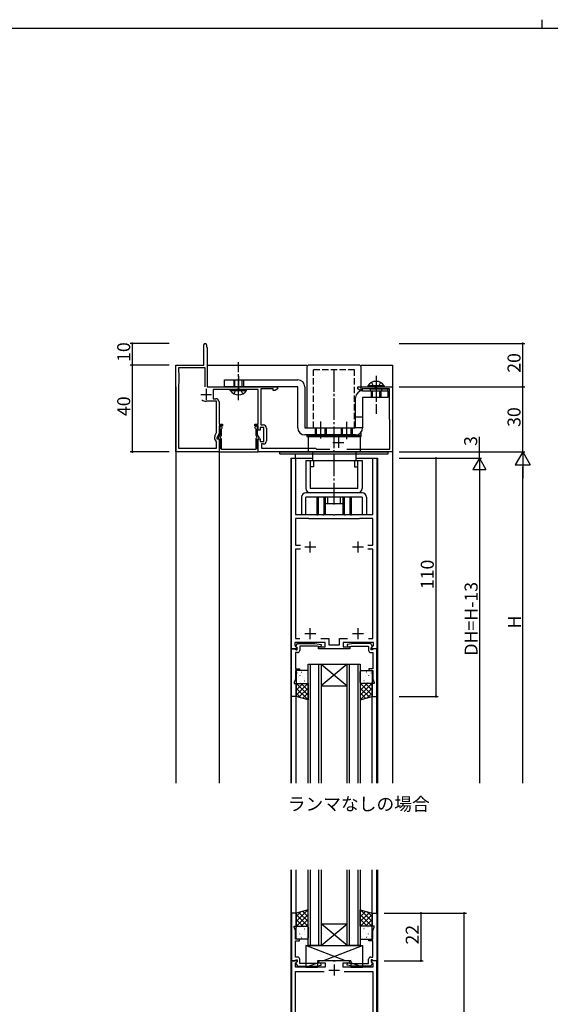
# Model space of a CAD drawing. Extents: x 0 to 1133, y 0 to 806.
# Drawn here: x 313 to 558, y 351 to 806 of the extents above; entities that cross this region are included whole.
import ezdxf

# ---------------------------------------------------------------- set-up
doc = ezdxf.new("R2010")
doc.units = 0
doc.header["$MEASUREMENT"] = 0
doc.linetypes.add('YCENTER_1', pattern=[13, 10, -1, 1, -1])
doc.linetypes.add('YHIDDEN_1', pattern=[4, 3, -1])
for name, color, linetype in [('USER1', 3, 'CONTINUOUS'), ('YKK_11', 7, 'CONTINUOUS'), ('YKK_12', 2, 'CONTINUOUS'), ('YKK_13', 4, 'CONTINUOUS'), ('YKK_D', 6, 'CONTINUOUS'), ('YKK_ZWAK', 7, 'CONTINUOUS')]:
    doc.layers.add(name, color=color, linetype=linetype)
doc.styles.get("Standard").update_dxf_attribs({"font": 'ROMANS.SHX', "bigfont": 'EXTFONT.SHX'})

# ---------------------------------------------------------------- blocks, each defined once
blk = doc.blocks.new('A201')
at = {"layer": 'YKK_ZWAK', "color": 8, "linetype": 'Continuous'}
blk.add_line((296.01, 412), (296.01, 410), dxfattribs=at)
at = {"layer": 'YKK_ZWAK', "color": 254, "linetype": 'Continuous'}
blk.add_line((571, 410), (21, 410), dxfattribs=at)

msp = doc.modelspace()

# ---------------------------------------------------------------- linework, layer by layer
at = {"layer": 'YKK_11', "color": 0, "linetype": 'ByBlock'}
for p, q in [((398.19, 646.5), (398.19, 655.9)), ((399.39, 655.9), (399.39, 655)), ((399.39, 655), (399.69, 654.7)), ((399.69, 654.7), (399.69, 636.5)), ((385.19, 606.5), (385.19, 646.5)), ((385.19, 646.5), (398.19, 646.5)), ((398.69, 645.3), (386.39, 645.3)), ((386.39, 645.3), (386.39, 643.3)), ((386.39, 643.3), (386.69, 643)), ((386.69, 643), (386.69, 638)), ((398.69, 636.56), (398.69, 645.3)), ((398.69, 636.56), (398.69, 645.3)), ((386.69, 638), (386.39, 637.7)), ((386.39, 637.7), (386.39, 608.1)), ((399.69, 636.5), (432.19, 636.5)), ((432.19, 636.5), (432.19, 635.5)), ((469.19, 635.5), (469.19, 636.5)), ((469.19, 636.5), (485.19, 636.5)), ((485.19, 636.5), (485.19, 606.5)), ((423.19, 635.3), (402.39, 635.3)), ((402.39, 635.3), (402.39, 631)), ((423.19, 619.3), (423.19, 635.3)), ((430.19, 635.5), (424.39, 635.5)), ((424.39, 635.5), (424.39, 618.9)), ((430.19, 634.87), (430.19, 635.5)), ((431.1, 634.87), (430.19, 634.87)), ((432.19, 635.5), (431.1, 634.87)), ((470.28, 634.87), (469.19, 635.5)), ((471.19, 634.87), (470.28, 634.87)), ((483.69, 635.5), (471.19, 635.5)), ((471.19, 635.5), (471.19, 634.87)), ((483.69, 621.5), (483.69, 635.5)), ((403.99, 629.8), (399.19, 629.8)), ((402.39, 631), (403.69, 631)), ((403.99, 615.41), (403.99, 629.8)), ((405.19, 629.5), (405.19, 619.3)), ((405.19, 619.3), (406.69, 619.3)), ((406.69, 618.5), (405.19, 618.5)), ((405.19, 618.5), (405.19, 615.14)), ((406.69, 619.3), (406.69, 618.5)), ((421.69, 618.5), (421.69, 619.3)), ((421.69, 619.3), (423.19, 619.3)), ((423.19, 618.5), (421.69, 618.5)), ((423.19, 616.5), (423.19, 618.5)), ((424.39, 618.9), (425.49, 618.9)), ((483.99, 621.2), (483.69, 621.5)), ((483.99, 607.7), (483.99, 621.2)), ((403.28, 613.9), (403.99, 615.41)), ((405.19, 615.14), (404.19, 613)), ((405.49, 614.35), (404.58, 612.78)), ((405.49, 617.7), (405.49, 614.35)), ((405.82, 613.32), (406.16, 613.9)), ((406.29, 616.95), (406.42, 617.2)), ((406.29, 614.4), (406.29, 616.95)), ((421.96, 617.2), (422.09, 616.95)), ((422.09, 616.95), (422.09, 614.4)), ((422.22, 613.9), (422.56, 613.32)), ((422.89, 614.35), (422.89, 617.7)), ((423.8, 612.78), (422.89, 614.35)), ((424.19, 616.5), (423.19, 616.5)), ((425.79, 617.7), (424.19, 617.7)), ((424.19, 617.7), (424.19, 616.5)), ((425.79, 611.3), (425.79, 617.7)), ((426.99, 617.4), (426.99, 611.6)), ((403.19, 612.34), (403.19, 613.47)), ((403.99, 611.3), (403.69, 611.47)), ((403.99, 608.1), (403.99, 611.3)), ((404.19, 613), (404.19, 612.5)), ((404.19, 612.5), (405.19, 612.5)), ((404.58, 612.78), (405.49, 612.25)), ((405.19, 612.5), (405.19, 606.5)), ((405.49, 612.25), (405.49, 607.93)), ((405.9, 612.93), (405.82, 613.32)), ((406.29, 607.5), (406.29, 612.13)), ((422.09, 612.13), (422.09, 607.5)), ((422.56, 613.32), (422.48, 612.93)), ((422.89, 612.25), (423.8, 612.78)), ((422.89, 607.93), (422.89, 612.25)), ((423.19, 606.5), (423.19, 612.5)), ((423.19, 612.5), (424.19, 612.5)), ((424.19, 612.5), (424.19, 611.3)), ((424.19, 611.3), (425.79, 611.3)), ((425.49, 610.1), (424.69, 610.1)), ((424.69, 610.1), (424.69, 608.1)), ((405.19, 606.5), (385.19, 606.5)), ((386.39, 608.1), (403.99, 608.1)), ((405.34, 607.67), (405.24, 607.5)), ((405.24, 607.5), (405.24, 606.5)), ((405.24, 606.5), (423.14, 606.5)), ((405.49, 607.93), (405.34, 607.67)), ((422.09, 607.5), (406.29, 607.5)), ((423.04, 607.67), (422.89, 607.93)), ((423.14, 607.5), (423.04, 607.67)), ((423.14, 606.5), (423.14, 607.5)), ((485.19, 606.5), (423.19, 606.5)), ((424.69, 608.1), (449.69, 608.1)), ((449.69, 608.1), (450.09, 607.7)), ((450.09, 607.7), (456.22, 607.7)), ((464.16, 607.7), (483.99, 607.7)), ((438.54, 515.5), (438.54, 603.5)), ((438.54, 603.5), (440.34, 603.5)), ((440.34, 603.5), (440.34, 577.5)), ((476.14, 577.5), (476.14, 603.5)), ((476.14, 603.5), (477.94, 603.5)), ((477.94, 603.5), (477.94, 515.5)), ((440.34, 577.5), (450.03, 577.5)), ((450.03, 577.5), (450.21, 577.38)), ((450.21, 577.38), (450.76, 577.38)), ((450.76, 577.38), (450.95, 577.5)), ((450.95, 577.5), (452.78, 577.5)), ((452.78, 577.5), (452.96, 577.38)), ((452.96, 577.38), (453.51, 577.38)), ((453.51, 577.38), (453.7, 577.5)), ((453.7, 577.5), (457.78, 577.5)), ((457.78, 577.5), (457.96, 577.38)), ((457.96, 577.38), (458.51, 577.38)), ((458.51, 577.38), (458.7, 577.5)), ((458.7, 577.5), (462.78, 577.5)), ((462.78, 577.5), (462.96, 577.38)), ((462.96, 577.38), (463.51, 577.38)), ((463.51, 577.38), (463.7, 577.5)), ((463.7, 577.5), (465.53, 577.5)), ((465.53, 577.5), (465.71, 577.38)), ((465.71, 577.38), (466.26, 577.38)), ((466.26, 577.38), (466.45, 577.5)), ((466.45, 577.5), (476.14, 577.5)), ((446.54, 575.7), (440.34, 575.7)), ((440.34, 575.7), (440.34, 563.4)), ((446.74, 575.5), (446.54, 575.7)), ((469.74, 575.5), (446.74, 575.5)), ((469.94, 575.7), (469.74, 575.5)), ((476.14, 575.7), (469.94, 575.7)), ((476.14, 563.4), (476.14, 575.7)), ((440.34, 563.4), (442.67, 563.4)), ((442.67, 561.6), (440.34, 561.6)), ((440.34, 561.6), (440.34, 520.3)), ((473.81, 563.4), (476.14, 563.4)), ((476.14, 561.6), (473.81, 561.6)), ((476.14, 520.3), (476.14, 561.6)), ((454.04, 518.5), (440.04, 518.5)), ((440.04, 518.5), (440.04, 517.02)), ((440.34, 520.3), (442.44, 520.3)), ((452.04, 520.3), (455.84, 520.3)), ((454.04, 516.5), (454.04, 518.5)), ((455.84, 520.3), (455.84, 517.3)), ((460.64, 517.3), (460.64, 520.3)), ((460.64, 520.3), (464.44, 520.3)), ((476.44, 518.5), (462.44, 518.5)), ((462.44, 518.5), (462.44, 516.5)), ((474.04, 520.3), (476.14, 520.3)), ((474.04, 520.3), (476.14, 520.3)), ((476.44, 517.02), (476.44, 518.5)), ((438.54, 493.5), (438.54, 515.5)), ((438.54, 515.5), (440.17, 515.5)), ((441.02, 515.5), (438.54, 515.5)), ((440.04, 517.02), (441.18, 515.89)), ((440.17, 515.5), (440.47, 515.2)), ((440.47, 515.2), (440.67, 515)), ((441.34, 513.8), (440.47, 513.8)), ((440.47, 513.8), (440.47, 511.01)), ((440.64, 516.79), (441.34, 518)), ((440.64, 516.45), (440.64, 516.79)), ((441.14, 515.95), (440.64, 516.45)), ((440.67, 515), (441.14, 515)), ((441.18, 515.89), (441.02, 515.5)), ((441.14, 515), (441.14, 515.95)), ((441.34, 518), (449.35, 518)), ((450.39, 516.8), (442.34, 516.8)), ((442.34, 516.8), (442.34, 514.8)), ((449.35, 518), (452.23, 517.49)), ((452.05, 516.51), (450.39, 516.8)), ((451.04, 515.5), (451.04, 516.5)), ((451.04, 516.5), (454.04, 516.5)), ((465.44, 515.5), (451.04, 515.5)), ((452.23, 517.49), (452.05, 516.51)), ((455.84, 517.3), (460.64, 517.3)), ((462.44, 516.5), (465.44, 516.5)), ((467.13, 518), (464.25, 517.49)), ((464.25, 517.49), (464.43, 516.51)), ((464.43, 516.51), (466.09, 516.8)), ((465.44, 516.5), (465.44, 515.5)), ((466.09, 516.8), (474.14, 516.8)), ((475.14, 518), (467.13, 518)), ((474.14, 516.8), (474.14, 514.8)), ((475.84, 516.79), (475.14, 518)), ((475.14, 513.8), (476.01, 513.8)), ((475.3, 515.89), (476.44, 517.02)), ((475.46, 515.5), (475.3, 515.89)), ((475.34, 515.95), (475.84, 516.45)), ((475.34, 515), (475.34, 515.95)), ((475.81, 515), (475.34, 515)), ((477.94, 515.5), (475.46, 515.5)), ((476.01, 515.2), (475.81, 515)), ((475.84, 516.45), (475.84, 516.79)), ((476.31, 515.5), (476.01, 515.2)), ((476.01, 513.8), (476.01, 511.01)), ((477.94, 515.5), (476.31, 515.5)), ((477.94, 493.5), (477.94, 515.5)), ((440.47, 511.01), (440.35, 510.82)), ((440.35, 510.82), (440.35, 510.28)), ((440.35, 510.28), (440.47, 510.09)), ((440.47, 510.01), (440.35, 509.82)), ((440.35, 509.82), (440.35, 509.28)), ((440.35, 509.28), (440.47, 509.09)), ((440.47, 510.09), (440.47, 510.01)), ((476.01, 511.01), (476.13, 510.82)), ((476.13, 510.28), (476.01, 510.09)), ((476.01, 510.09), (476.01, 510.01)), ((476.01, 510.01), (476.13, 509.82)), ((476.13, 509.28), (476.01, 509.09)), ((476.13, 510.82), (476.13, 510.28)), ((476.13, 509.82), (476.13, 509.28)), ((440.47, 509.09), (440.47, 506.3)), ((440.47, 506.3), (442.24, 506.3)), ((442.24, 505.5), (440.47, 505.5)), ((440.47, 505.5), (440.47, 501.57)), ((442.24, 506.3), (442.24, 505.5)), ((476.01, 506.3), (474.24, 506.3)), ((474.24, 506.3), (474.24, 505.5)), ((474.24, 505.5), (476.01, 505.5)), ((476.01, 509.09), (476.01, 506.3)), ((476.01, 505.5), (476.01, 501.57)), ((440.47, 501.57), (439.74, 500)), ((476.01, 501.57), (476.74, 500)), ((439.74, 500), (439.74, 499.5)), ((439.74, 499.5), (440.74, 499.5)), ((440.74, 499.5), (440.74, 493.5)), ((476.74, 499.5), (475.74, 499.5)), ((475.74, 499.5), (475.74, 493.5)), ((476.74, 500), (476.74, 499.5)), ((440.74, 493.5), (438.54, 493.5)), ((475.74, 493.5), (477.94, 493.5)), ((438.54, 393.5), (438.54, 371.5)), ((440.74, 393.5), (438.54, 393.5)), ((440.74, 387.5), (440.74, 393.5)), ((475.74, 387.5), (475.74, 393.5)), ((475.74, 393.5), (477.94, 393.5)), ((477.94, 393.5), (477.94, 371.5)), ((439.74, 387), (439.74, 387.5)), ((439.74, 387.5), (440.74, 387.5)), ((440.47, 385.43), (439.74, 387)), ((476.74, 387.5), (475.74, 387.5)), ((476.01, 385.43), (476.74, 387)), ((476.74, 387), (476.74, 387.5)), ((440.47, 381.5), (440.47, 385.43)), ((476.01, 381.5), (476.01, 385.43)), ((440.35, 377.72), (440.47, 377.91)), ((440.35, 377.18), (440.35, 377.72)), ((442.24, 381.5), (440.47, 381.5)), ((440.47, 377.91), (440.47, 380.7)), ((440.47, 380.7), (442.24, 380.7)), ((442.24, 380.7), (442.24, 381.5)), ((474.24, 380.7), (474.24, 381.5)), ((474.24, 381.5), (476.01, 381.5)), ((476.01, 380.7), (474.24, 380.7)), ((476.01, 377.91), (476.01, 380.7)), ((476.13, 377.72), (476.01, 377.91)), ((476.13, 377.18), (476.13, 377.72)), ((440.47, 376.99), (440.35, 377.18)), ((440.35, 376.72), (440.47, 376.91)), ((440.35, 376.18), (440.35, 376.72)), ((440.47, 375.99), (440.35, 376.18)), ((440.47, 376.91), (440.47, 376.99)), ((440.47, 373.2), (440.47, 375.99)), ((441.34, 373.2), (440.47, 373.2)), ((475.14, 373.2), (476.01, 373.2)), ((476.01, 376.99), (476.13, 377.18)), ((476.01, 376.91), (476.01, 376.99)), ((476.13, 376.72), (476.01, 376.91)), ((476.01, 375.99), (476.13, 376.18)), ((476.01, 373.2), (476.01, 375.99)), ((476.13, 376.18), (476.13, 376.72)), ((438.54, 371.5), (440.17, 371.5)), ((438.54, 371.5), (438.54, 315.5)), ((441.02, 371.5), (438.54, 371.5)), ((440.17, 371.5), (440.47, 371.8)), ((440.47, 371.8), (440.67, 372)), ((440.47, 370.41), (441.18, 371.11)), ((440.47, 368.5), (440.47, 370.41)), ((454.04, 368.5), (440.47, 368.5)), ((441.14, 371.05), (440.64, 370.55)), ((440.64, 370.55), (440.64, 370.21)), ((440.64, 370.21), (441.34, 369)), ((440.67, 372), (441.14, 372)), ((441.18, 371.11), (441.02, 371.5)), ((441.14, 372), (441.14, 371.05)), ((441.34, 369), (449.35, 369)), ((442.34, 370.2), (442.34, 372.2)), ((450.39, 370.2), (442.34, 370.2)), ((449.35, 369), (452.23, 369.51)), ((452.05, 370.49), (450.39, 370.2)), ((451.54, 371.5), (451.04, 371)), ((451.04, 371), (451.54, 370.5)), ((457.78, 371.5), (451.54, 371.5)), ((451.54, 370.5), (454.04, 370.5)), ((452.23, 369.51), (452.05, 370.49)), ((454.04, 370.5), (454.04, 368.5)), ((457.96, 371.38), (457.78, 371.5)), ((458.51, 371.38), (457.96, 371.38)), ((458.7, 371.5), (458.51, 371.38)), ((464.94, 371.5), (458.7, 371.5)), ((462.44, 368.5), (462.44, 370.5)), ((462.44, 370.5), (464.94, 370.5)), ((469.48, 368.5), (462.44, 368.5)), ((464.25, 369.51), (464.43, 370.49)), ((467.13, 369), (464.25, 369.51)), ((464.43, 370.49), (466.09, 370.2)), ((465.44, 371), (464.94, 371.5)), ((464.94, 370.5), (465.44, 371)), ((466.09, 370.2), (474.14, 370.2)), ((475.14, 369), (467.13, 369)), ((469.66, 368.38), (469.48, 368.5)), ((470.21, 368.38), (469.66, 368.38)), ((470.4, 368.5), (470.21, 368.38)), ((470.48, 368.5), (470.4, 368.5)), ((470.66, 368.38), (470.48, 368.5)), ((471.21, 368.38), (470.66, 368.38)), ((471.4, 368.5), (471.21, 368.38)), ((476.01, 368.5), (471.4, 368.5)), ((474.14, 370.2), (474.14, 372.2)), ((475.84, 370.21), (475.14, 369)), ((475.46, 371.5), (475.3, 371.11)), ((475.3, 371.11), (476.01, 370.41)), ((475.81, 372), (475.34, 372)), ((475.34, 372), (475.34, 371.05)), ((475.34, 371.05), (475.84, 370.55)), ((477.94, 371.5), (475.46, 371.5)), ((476.01, 371.8), (475.81, 372)), ((475.84, 370.55), (475.84, 370.21)), ((476.31, 371.5), (476.01, 371.8)), ((476.01, 370.41), (476.01, 368.5)), ((477.94, 371.5), (476.31, 371.5)), ((477.94, 315.5), (477.94, 371.5)), ((440.47, 320.43), (440.47, 366.57)), ((440.47, 366.57), (453.57, 366.57)), ((462.91, 366.57), (476.01, 366.57)), ((462.91, 366.57), (476.01, 366.57)), ((476.01, 366.57), (476.01, 320.43))]:
    msp.add_line(p, q, dxfattribs=at)
at = {"layer": 'YKK_11', "color": 2}
for p, q in [((396.69, 633), (401.69, 633)), ((399.19, 635.5), (399.19, 630.5)), ((457.69, 610.8), (462.69, 610.8)), ((460.19, 613.3), (460.19, 608.3)), ((447.24, 560), (447.24, 565)), ((469.24, 560), (469.24, 565)), ((449.74, 562.5), (444.74, 562.5)), ((471.74, 562.5), (466.74, 562.5)), ((447.24, 520), (447.24, 525)), ((469.24, 520), (469.24, 525)), ((449.74, 522.5), (444.74, 522.5)), ((471.74, 522.5), (466.74, 522.5)), ((458.24, 369.7), (458.24, 364.7)), ((455.74, 367.2), (460.74, 367.2))]:
    msp.add_line(p, q, dxfattribs=at)
at = {"layer": 'YKK_11', "color": 0, "linetype": 'ByBlock'}
for centre, radius, start, end in [((398.79, 655.9), 0.6, 360, 180), ((399.19, 633), 3.2, 231.6335, 270), ((403.69, 629.5), 1.5, 0, 90), ((406.09, 617.7), 0.6, 303.749, 180), ((422.29, 617.7), 0.6, 0, 236.251), ((425.49, 617.4), 1.5, 0, 90), ((404.19, 613.47), 1, 155.0001, 180), ((405.29, 614.4), 1, 330, 360), ((423.09, 614.4), 1, 180, 210), ((404.19, 612.34), 1, 180, 240), ((405.29, 612.13), 1, 0, 52.712), ((423.09, 612.13), 1, 127.288, 180), ((425.49, 611.6), 1.5, 270, 360), ((441.34, 514.8), 1, 270, 360), ((475.14, 514.8), 1, 180, 270), ((441.34, 372.2), 1, 0, 90), ((475.14, 372.2), 1, 90, 180)]:
    msp.add_arc(centre, radius, start, end, dxfattribs=at)
at = {"layer": 'YKK_12'}
for p, q in [((399.69, 646.5), (445.69, 646.5)), ((470.69, 646.5), (485.19, 646.5)), ((485.19, 646.5), (485.19, 453.5)), ((385.19, 636.5), (385.19, 453.5)), ((405.19, 606.5), (405.19, 453.5)), ((440.19, 605.5), (440.19, 603.5)), ((438.24, 603.5), (438.24, 453.5)), ((438.24, 603.5), (448.19, 603.5)), ((468.19, 603.5), (478.24, 603.5)), ((478.24, 603.5), (478.24, 453.5)), ((438.54, 453.5), (438.54, 493.5)), ((440.74, 453.5), (440.74, 493.5)), ((475.74, 453.5), (475.74, 493.5)), ((477.94, 453.5), (477.94, 493.5)), ((438.24, 413.5), (438.24, 273.5)), ((438.54, 393.5), (438.54, 413.5)), ((440.74, 393.5), (440.74, 413.5)), ((475.74, 393.5), (475.74, 413.5)), ((477.94, 393.5), (477.94, 413.5)), ((478.24, 413.5), (478.24, 273.5))]:
    msp.add_line(p, q, dxfattribs=at)
at = {"layer": 'YKK_12', "linetype": 'Continuous'}
for p, q in [((446.24, 453.5), (446.24, 508.5)), ((446.24, 508.5), (452.24, 508.5)), ((447.24, 508.5), (447.24, 453.5)), ((451.24, 453.5), (451.24, 508.5)), ((452.24, 508.5), (452.24, 453.5)), ((452.24, 508.5), (464.24, 508.5)), ((452.24, 508.5), (464.24, 498.5)), ((464.24, 508.5), (452.24, 498.5)), ((464.24, 453.5), (464.24, 508.5)), ((464.24, 508.5), (470.24, 508.5)), ((465.24, 508.5), (465.24, 453.5)), ((469.24, 453.5), (469.24, 508.5)), ((470.24, 508.5), (470.24, 453.5)), ((452.24, 498.5), (464.24, 498.5)), ((446.24, 378.5), (446.24, 413.5)), ((447.24, 413.5), (447.24, 378.5)), ((451.24, 378.5), (451.24, 413.5)), ((452.24, 413.5), (452.24, 378.5)), ((464.24, 378.5), (464.24, 413.5)), ((465.24, 413.5), (465.24, 378.5)), ((469.24, 378.5), (469.24, 413.5)), ((470.24, 413.5), (470.24, 378.5)), ((452.24, 388.5), (464.24, 388.5)), ((452.24, 378.5), (464.24, 388.5)), ((464.24, 378.5), (452.24, 388.5)), ((452.24, 378.5), (446.24, 378.5)), ((452.24, 378.5), (464.24, 378.5)), ((470.24, 378.5), (464.24, 378.5))]:
    msp.add_line(p, q, dxfattribs=at)
at = {"layer": 'YKK_13', "linetype": 'YCENTER_1'}
for p, q in [((414.11, 630.3), (414.11, 647.8)), ((414.16, 641.4), (414.16, 634.89)), ((458.19, 582.2), (458.19, 644.3)), ((477.56, 641.5), (477.56, 624)), ((477.56, 639.51), (477.56, 629.01)), ((452.16, 612.56), (452.16, 620.49)), ((464.16, 612.4), (464.16, 620.32))]:
    msp.add_line(p, q, dxfattribs=at)
at = {"layer": 'YKK_13'}
for p, q in [((469.69, 646.5), (446.69, 646.5)), ((445.69, 645.5), (445.69, 617.5)), ((470.69, 634.63), (470.69, 645.5)), ((407.66, 639.7), (441.46, 639.7)), ((407.66, 636.5), (407.66, 639.7)), ((441.46, 636.5), (407.66, 636.5)), ((441.46, 617.5), (441.46, 636.5)), ((444.66, 636.5), (444.66, 617.5)), ((471.36, 634.7), (483.06, 634.7)), ((475.06, 635.5), (483.06, 635.5)), ((475.06, 634.7), (475.06, 635.5)), ((475.06, 634.7), (483.06, 634.7)), ((483.06, 634.7), (483.06, 635.5)), ((483.06, 634.7), (483.06, 631.5)), ((468.16, 617.5), (468.16, 631.5)), ((483.06, 631.5), (471.36, 631.5)), ((471.36, 631.5), (471.36, 617.5)), ((444.66, 617.5), (468.16, 617.5)), ((468.16, 614.3), (444.66, 614.3)), ((445.69, 614.3), (445.69, 613.5)), ((445.69, 614), (470.69, 614)), ((470.69, 613.5), (470.69, 615.54)), ((445.69, 613.5), (470.69, 613.5)), ((440.74, 505), (440.74, 500)), ((445.74, 505.5), (441.24, 505.5)), ((443.22, 504.8), (443.26, 504.78)), ((446.24, 500), (446.24, 505)), ((470.24, 500), (470.24, 505)), ((470.74, 505.5), (475.24, 505.5)), ((473.27, 504.8), (473.22, 504.78)), ((475.74, 505), (475.74, 500)), ((440.93, 502.17), (440.93, 502.17)), ((441.14, 504.37), (441.18, 504.35)), ((441.78, 502.18), (441.83, 502.16)), ((442.34, 503.17), (442.39, 503.08)), ((442.37, 500.29), (442.42, 500.27)), ((442.75, 504.16), (442.75, 504.15)), ((443.81, 502.91), (443.85, 502.89)), ((444.45, 500.72), (444.49, 500.7)), ((444.69, 501.99), (444.69, 501.98)), ((445.41, 504.34), (445.41, 504.34)), ((445.88, 503.35), (445.93, 503.32)), ((470.6, 503.35), (470.55, 503.32)), ((471.07, 504.34), (471.07, 504.34)), ((471.79, 501.99), (471.79, 501.98)), ((472.03, 500.72), (471.99, 500.7)), ((472.67, 502.91), (472.63, 502.89)), ((473.74, 504.16), (473.73, 504.15)), ((474.11, 500.29), (474.06, 500.27)), ((474.14, 503.17), (474.1, 503.08)), ((474.7, 502.18), (474.66, 502.16)), ((475.34, 504.37), (475.3, 504.35)), ((475.56, 502.17), (475.55, 502.17)), ((440.74, 498.66), (441.59, 499.5)), ((440.74, 496.41), (443.83, 499.5)), ((440.74, 494.17), (446.08, 499.5)), ((440.74, 493.5), (440.74, 499.5)), ((440.74, 499.5), (446.24, 499.5)), ((446.04, 492.06), (440.74, 497.35)), ((446.24, 494.1), (440.84, 499.5)), ((441.24, 499.5), (445.74, 499.5)), ((441.98, 493.16), (446.24, 497.42)), ((442.9, 499.97), (442.91, 499.96)), ((446.24, 496.34), (443.08, 499.5)), ((444.03, 499.97), (444.03, 499.97)), ((446.24, 498.59), (445.33, 499.5)), ((446.24, 499.5), (446.24, 492)), ((470.24, 498.59), (471.15, 499.5)), ((470.24, 496.34), (473.4, 499.5)), ((470.24, 494.1), (475.64, 499.5)), ((475.74, 499.5), (470.24, 499.5)), ((470.24, 499.5), (470.24, 492)), ((474.5, 493.16), (470.24, 497.42)), ((475.74, 494.17), (470.41, 499.5)), ((470.44, 492.06), (475.74, 497.35)), ((475.24, 499.5), (470.74, 499.5)), ((472.45, 499.97), (472.45, 499.97)), ((475.74, 496.41), (472.65, 499.5)), ((473.58, 499.97), (473.57, 499.96)), ((475.74, 498.66), (474.9, 499.5)), ((475.74, 493.5), (475.74, 499.5)), ((442.95, 492.9), (440.74, 495.11)), ((446.24, 492), (440.74, 493.5)), ((443.75, 492.68), (446.24, 495.18)), ((445.51, 492.2), (446.24, 492.93)), ((472.74, 492.68), (470.24, 495.18)), ((470.24, 492), (475.74, 493.5)), ((470.97, 492.2), (470.24, 492.93)), ((473.53, 492.9), (475.74, 495.11)), ((446.24, 395), (440.74, 393.5)), ((446.04, 394.94), (440.74, 389.65)), ((442.95, 394.1), (440.74, 391.89)), ((440.74, 393.5), (440.74, 387.5)), ((440.74, 392.83), (446.07, 387.5)), ((446.24, 392.9), (440.84, 387.5)), ((441.98, 393.84), (446.24, 389.58)), ((443.74, 394.32), (446.24, 391.82)), ((445.51, 394.8), (446.24, 394.07)), ((446.24, 387.5), (446.24, 395)), ((470.24, 395), (475.74, 393.5)), ((470.24, 387.5), (470.24, 395)), ((470.97, 394.8), (470.24, 394.07)), ((472.73, 394.32), (470.24, 391.82)), ((474.5, 393.84), (470.24, 389.58)), ((470.24, 392.9), (475.64, 387.5)), ((475.74, 392.83), (470.41, 387.5)), ((470.44, 394.94), (475.74, 389.65)), ((473.53, 394.1), (475.74, 391.89)), ((475.74, 393.5), (475.74, 387.5)), ((440.74, 390.59), (443.83, 387.5)), ((440.74, 388.34), (441.58, 387.5)), ((440.74, 387.5), (446.24, 387.5)), ((440.74, 382), (440.74, 387)), ((441.24, 387.5), (445.74, 387.5)), ((442.37, 386.71), (442.42, 386.73)), ((442.9, 387.03), (442.91, 387.04)), ((446.24, 390.66), (443.08, 387.5)), ((444.03, 387.03), (444.03, 387.03)), ((446.24, 388.41), (445.33, 387.5)), ((446.24, 387), (446.24, 382)), ((470.24, 390.66), (473.4, 387.5)), ((470.24, 388.41), (471.15, 387.5)), ((475.74, 387.5), (470.24, 387.5)), ((470.24, 387), (470.24, 382)), ((475.24, 387.5), (470.74, 387.5)), ((472.45, 387.03), (472.45, 387.03)), ((475.74, 390.59), (472.65, 387.5)), ((473.58, 387.03), (473.57, 387.04)), ((474.11, 386.71), (474.06, 386.73)), ((475.74, 388.34), (474.9, 387.5)), ((475.74, 382), (475.74, 387)), ((440.93, 384.83), (440.93, 384.83)), ((441.14, 382.63), (441.18, 382.65)), ((441.78, 384.82), (441.83, 384.84)), ((442.34, 383.83), (442.38, 383.92)), ((442.74, 382.84), (442.75, 382.85)), ((443.21, 382.2), (443.26, 382.22)), ((443.81, 384.09), (443.85, 384.11)), ((444.45, 386.28), (444.49, 386.3)), ((444.69, 385.01), (444.69, 385.02)), ((445.41, 382.66), (445.41, 382.66)), ((445.88, 383.65), (445.93, 383.68)), ((470.6, 383.65), (470.55, 383.68)), ((471.07, 382.66), (471.07, 382.66)), ((471.79, 385.01), (471.79, 385.02)), ((472.03, 386.28), (471.99, 386.3)), ((472.67, 384.09), (472.63, 384.11)), ((473.26, 382.2), (473.22, 382.22)), ((473.74, 382.84), (473.73, 382.85)), ((474.14, 383.83), (474.09, 383.92)), ((474.7, 384.82), (474.65, 384.84)), ((475.34, 382.63), (475.3, 382.65)), ((475.55, 384.83), (475.55, 384.83)), ((445.74, 381.5), (441.24, 381.5)), ((445.24, 378.5), (445.24, 368.5)), ((445.24, 378.5), (471.24, 378.5)), ((463.44, 371.5), (445.24, 378.5)), ((453.04, 371.5), (471.24, 378.5)), ((470.74, 381.5), (475.24, 381.5)), ((471.24, 378.5), (471.24, 368.5)), ((445.24, 368.5), (450.54, 370.54)), ((445.24, 368.5), (450.54, 368.5)), ((450.54, 371.5), (450.54, 368.5)), ((465.94, 371.5), (450.54, 371.5)), ((465.94, 371.5), (465.94, 368.5)), ((471.24, 368.5), (465.94, 370.54)), ((465.94, 368.5), (471.24, 368.5))]:
    msp.add_line(p, q, dxfattribs=at)
at = {"layer": 'YKK_13', "linetype": 'YHIDDEN_1'}
for p, q in [((467.69, 644.3), (448.69, 644.3)), ((448.69, 617.5), (448.69, 644.3)), ((467.69, 617.5), (467.69, 644.3)), ((411.91, 639.7), (411.91, 636.5)), ((412.46, 636.5), (412.46, 639.7)), ((415.86, 636.5), (415.86, 639.7)), ((416.41, 639.7), (416.41, 636.5)), ((475.51, 638.51), (476.41, 636.66)), ((476.41, 636.66), (477.56, 636.05)), ((478.7, 636.66), (477.56, 636.05)), ((479.61, 638.51), (478.7, 636.66)), ((412.06, 633.29), (412.96, 635.15)), ((412.96, 635.15), (414.11, 635.76)), ((415.25, 635.15), (414.11, 635.76)), ((416.16, 633.29), (415.25, 635.15)), ((475.31, 634.7), (475.31, 631.5)), ((475.86, 631.5), (475.86, 634.7)), ((479.26, 631.5), (479.26, 634.7)), ((479.81, 634.7), (479.81, 631.5)), ((480.06, 635.5), (480.06, 634.7)), ((471.36, 622.5), (468.16, 622.5)), ((449.66, 614.3), (449.66, 617.5)), ((450.16, 614.3), (450.16, 617.5)), ((454.16, 614.3), (454.16, 617.5)), ((454.66, 614.3), (454.66, 617.5)), ((461.66, 614.3), (461.66, 617.5)), ((462.16, 614.3), (462.16, 617.5)), ((466.16, 614.3), (466.16, 617.5)), ((466.66, 614.3), (466.66, 617.5)), ((471.36, 617.5), (468.16, 617.5))]:
    msp.add_line(p, q, dxfattribs=at)
at = {"layer": 'YKK_13', "linetype": 'Continuous'}
for p, q in [((481.31, 637.01), (473.81, 637.01)), ((473.81, 637.01), (473.81, 636.5)), ((481.31, 636.5), (473.81, 636.5)), ((481.31, 637.01), (481.31, 636.5)), ((410.36, 634.79), (410.36, 635.3)), ((410.36, 635.3), (417.86, 635.3)), ((410.36, 634.79), (417.86, 634.79)), ((417.86, 634.79), (417.86, 635.3)), ((446.19, 613.5), (446.19, 606.5)), ((470.19, 613.5), (446.19, 613.5)), ((470.19, 613.5), (470.19, 606.5)), ((433.19, 605.5), (433.19, 606.5)), ((433.19, 606.5), (483.19, 606.5)), ((433.19, 605.5), (483.19, 605.5)), ((448.19, 606.5), (448.19, 602.5)), ((468.19, 606.5), (468.19, 602.5)), ((483.19, 605.5), (483.19, 606.5)), ((445.19, 602.5), (471.19, 602.5)), ((445.19, 602.5), (445.19, 589.5)), ((447.19, 602.5), (447.19, 589.5)), ((448.69, 602.5), (448.69, 599.5)), ((467.69, 602.5), (467.69, 599.5)), ((469.19, 589.5), (469.19, 602.5)), ((471.19, 602.5), (471.19, 589.5)), ((448.69, 599.5), (447.19, 599.5)), ((467.69, 599.5), (469.19, 599.5)), ((471.19, 587.5), (445.19, 587.5)), ((469.19, 589.5), (447.19, 589.5)), ((443.19, 585.5), (443.19, 577.5)), ((445.19, 577.5), (445.19, 585.5)), ((471.19, 585.5), (445.19, 585.5)), ((454.19, 585.5), (450.19, 585.5)), ((450.19, 585.5), (450.19, 577.5)), ((450.85, 585.5), (450.85, 577.5)), ((453.53, 585.5), (453.53, 577.5)), ((454.19, 577.5), (454.19, 585.5)), ((462.19, 582.5), (454.19, 582.5)), ((455.19, 585.5), (455.19, 582.5)), ((461.19, 582.5), (461.19, 585.5)), ((466.19, 585.5), (462.19, 585.5)), ((462.19, 585.5), (462.19, 577.5)), ((462.85, 585.5), (462.85, 577.5)), ((465.53, 585.5), (465.53, 577.5)), ((466.19, 577.5), (466.19, 585.5)), ((471.19, 585.5), (471.19, 577.5)), ((473.19, 585.5), (473.19, 577.5))]:
    msp.add_line(p, q, dxfattribs=at)
at = {"layer": 'YKK_13'}
for centre, radius, start, end in [((446.69, 645.5), 1, 90, 180), ((469.69, 645.5), 1, 360, 90), ((441.46, 636.5), 3.2, 0, 90), ((471.36, 631.5), 3.2, 90, 180), ((444.66, 617.5), 3.2, 180, 270), ((468.16, 617.5), 3.2, 270, 0), ((441.24, 505), 0.5, 90, 180), ((445.74, 505), 0.5, 0, 90), ((470.74, 505), 0.5, 90, 180), ((475.24, 505), 0.5, 360, 90), ((441.24, 500), 0.5, 180, 270), ((445.74, 500), 0.5, 270, 0), ((470.74, 500), 0.5, 180, 270), ((475.24, 500), 0.5, 270, 0), ((441.24, 387), 0.5, 90, 180), ((445.74, 387), 0.5, 360, 90), ((470.74, 387), 0.5, 90, 180), ((475.24, 387), 0.5, 360, 90), ((441.24, 382), 0.5, 180, 270), ((445.74, 382), 0.5, 270, 360), ((470.74, 382), 0.5, 180, 270), ((475.24, 382), 0.5, 270, 360)]:
    msp.add_arc(centre, radius, start, end, dxfattribs=at)
at = {"layer": 'YKK_13', "linetype": 'Continuous'}
for centre, radius, start, end in [((477.56, 634.48), 4.53, 34.0667, 145.9333), ((414.11, 637.33), 4.53, 214.0667, 325.9333), ((445.19, 585.5), 2, 90, 180), ((447.19, 589.5), 2, 180, 270), ((469.19, 589.5), 2, 270, 0), ((471.19, 585.5), 2, 0, 90)]:
    msp.add_arc(centre, radius, start, end, dxfattribs=at)
at = {"layer": 'YKK_D'}
for p, q in [((382.19, 656.5), (364.19, 656.5)), ((365.19, 646.5), (365.19, 656.5)), ((488.19, 656.5), (546.19, 656.5)), ((545.19, 636.5), (545.19, 656.5)), ((382.19, 646.5), (364.19, 646.5)), ((382.19, 646.5), (364.19, 646.5)), ((365.19, 606.5), (365.19, 646.5)), ((488.19, 636.5), (546.19, 636.5)), ((488.19, 636.5), (546.19, 636.5)), ((545.19, 606.5), (545.19, 636.5)), ((525.19, 606.5), (525.19, 613.4)), ((382.19, 606.5), (364.19, 606.5)), ((488.19, 606.5), (546.19, 606.5)), ((488.19, 606.5), (526.19, 606.5)), ((488.19, 606.5), (546.19, 606.5)), ((525.19, 603.5), (525.19, 606.5)), ((545.19, 606.5), (541.69, 600.44)), ((545.19, 606.5), (548.69, 600.44)), ((545.19, 606.5), (545.19, 594.38)), ((488.19, 603.5), (506.19, 603.5)), ((488.19, 603.5), (526.19, 603.5)), ((488.19, 603.5), (526.19, 603.5)), ((505.19, 603.5), (505.19, 493.5)), ((525.19, 603.5), (522.19, 598.3)), ((525.19, 603.5), (528.19, 598.3)), ((525.19, 603.5), (525.19, 593.11)), ((541.69, 600.44), (548.69, 600.44)), ((522.19, 598.3), (528.19, 598.3)), ((525.19, 597.5), (525.19, 453.5)), ((545.19, 453.5), (545.19, 599.5)), ((488.19, 493.5), (506.19, 493.5)), ((481.24, 393.5), (519.24, 393.5)), ((481.24, 393.5), (499.24, 393.5)), ((498.24, 393.5), (498.24, 371.5)), ((518.24, 293.5), (518.24, 393.5)), ((481.24, 371.5), (499.24, 371.5))]:
    msp.add_line(p, q, dxfattribs=at)
at = {"layer": 'YKK_D', "linetype": 'ByBlock', "const_width": 0.85}
for points in [[(365.19, 656.39, 1), (365.19, 656.61, 1)], [(545.19, 656.39, 1), (545.19, 656.61, 1)], [(365.19, 646.39, 1), (365.19, 646.61, 1)], [(365.19, 646.61, 1), (365.19, 646.39, 1)], [(545.19, 636.39, 1), (545.19, 636.61, 1)], [(545.19, 636.61, 1), (545.19, 636.39, 1)], [(365.19, 606.61, 1), (365.19, 606.39, 1)], [(525.19, 606.39, 1), (525.19, 606.61, 1)], [(505.19, 603.39, 1), (505.19, 603.61, 1)], [(505.19, 493.61, 1), (505.19, 493.39, 1)], [(498.24, 393.39, 1), (498.24, 393.61, 1)], [(518.24, 393.39, 1), (518.24, 393.61, 1)], [(498.24, 371.61, 1), (498.24, 371.39, 1)]]:
    msp.add_lwpolyline(points, format="xyb", close=True, dxfattribs=at)

# ---------------------------------------------------------------- block references
at = {"layer": 'YKK_ZWAK', "xscale": 2, "yscale": 2, "zscale": 2}
msp.add_blockref('A201', (-38, -18), dxfattribs=at)

# ---------------------------------------------------------------- texts
at = {"layer": 'USER1'}
msp.add_text('ランマなしの場合', height=6, dxfattribs=at).set_placement((436.83, 440.86))
at = {"layer": 'YKK_D'}
for s, p in [('10', (364.19, 647.98)), ('20', (544.19, 642.98)), ('40', (364.19, 622.98)), ('30', (544.19, 617.98)), ('3', (524.19, 609.2)), ('110', (504.19, 543.06)), ('DH=H-13', (524.39, 512.38)), ('H', (544.39, 524.9)), ('22', (497.24, 378.98))]:
    msp.add_text(s, height=6, rotation=90, dxfattribs=at).set_placement(p)

doc.saveas('drawing.dxf')
